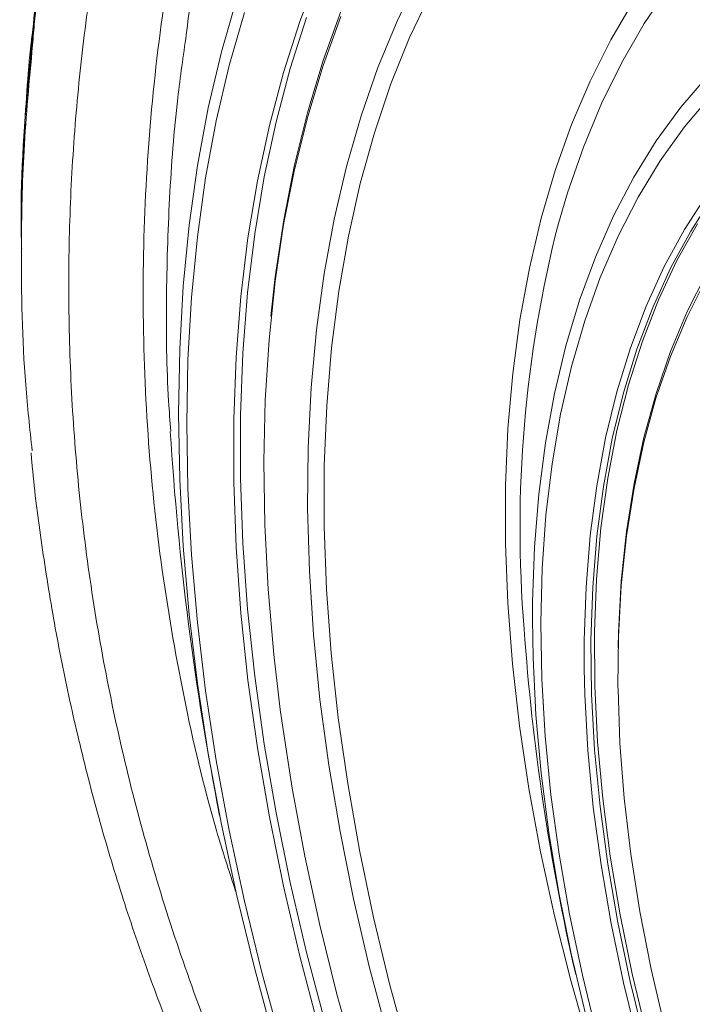
# Model space of a CAD drawing. Units: millimetres. Extents: x 0 to 8400, y 0 to 5940.
# Drawn here: x 3231 to 3302, y 1896 to 1999 of the extents above; entities that cross this region are included whole.
import ezdxf

# ---------------------------------------------------------------- set-up
doc = ezdxf.new("R2010")
doc.units = ezdxf.units.MM
doc.linetypes.add('SLD-Solid', pattern=[0])
doc.layers.add('ACO_DRAINAGE', color=7, linetype='SLD-Solid')

# ---------------------------------------------------------------- blocks, each defined once
blk = doc.blocks.new('ACO - 32978 - ISO')
at = {"layer": 'ACO_DRAINAGE', "linetype": 'SLD-Solid', "lineweight": 0}
for p, q in [((-462.4, 726.38), (-464.35, 721.25)), ((-454.15, 721.29), (-451.92, 725.91)), ((-450.64, 724.21), (-452.84, 719.58)), ((-425.66, 724.84), (-428.24, 721.03)), ((-472.58, 718.05), (-470.97, 723.68)), ((-431.76, 719.31), (-429.37, 723.37)), ((-470.17, 722.2), (-471.76, 716.62)), ((-460.06, 721.77), (-461.91, 716.65)), ((-461.9, 717.17), (-460.04, 722.31)), ((-464.35, 721.25), (-466.07, 715.9)), ((-463.65, 721.66), (-465.37, 716.31)), ((-456.16, 716.44), (-454.15, 721.29)), ((-428.24, 721.03), (-430.59, 716.96)), ((-452.84, 719.58), (-454.8, 714.7)), ((-433.93, 714.99), (-431.76, 719.31)), ((-473.95, 712.2), (-472.58, 718.05)), ((-471.76, 716.62), (-473.12, 710.83)), ((-461.91, 716.65), (-463.53, 711.3)), ((-463.52, 711.81), (-461.9, 717.17)), ((-430.59, 716.96), (-432.72, 712.65)), ((-466.07, 715.9), (-467.55, 710.33)), ((-465.37, 716.31), (-466.85, 710.73)), ((-457.93, 711.36), (-456.16, 716.44)), ((-454.8, 714.7), (-456.53, 709.59)), ((-435.88, 710.43), (-433.93, 714.99)), ((-424.4, 712.26), (-421.62, 715.52)), ((-432.72, 712.65), (-434.62, 708.08)), ((-421.26, 713.46), (-424.02, 710.19)), ((-475.07, 706.15), (-473.95, 712.2)), ((-464.9, 706.23), (-463.52, 711.81)), ((-426.98, 708.73), (-424.4, 712.26)), ((-473.12, 710.83), (-474.23, 704.84)), ((-466.85, 710.73), (-468.09, 704.95)), ((-463.53, 711.3), (-464.91, 705.73)), ((-459.46, 706.05), (-457.93, 711.36)), ((-437.59, 705.64), (-435.88, 710.43)), ((-467.55, 710.33), (-468.79, 704.55)), ((-456.53, 709.59), (-458.02, 704.26)), ((-424.02, 710.19), (-426.56, 706.63)), ((-429.34, 704.92), (-426.98, 708.73)), ((-434.62, 708.08), (-436.29, 703.29)), ((-426.56, 706.63), (-428.88, 702.82)), ((-475.95, 699.9), (-475.07, 706.15)), ((-464.91, 705.73), (-466.05, 699.96)), ((-466.04, 700.44), (-464.9, 706.23)), ((-460.75, 700.53), (-459.46, 706.05)), ((-439.06, 700.62), (-437.59, 705.64)), ((-474.23, 704.84), (-475.09, 698.66)), ((-468.79, 704.55), (-469.79, 698.57)), ((-468.09, 704.95), (-469.08, 698.98)), ((-458.02, 704.26), (-459.26, 698.72)), ((-431.47, 700.86), (-429.34, 704.92)), ((-436.29, 703.29), (-437.24, 700.06)), ((-428.88, 702.82), (-430.98, 698.74)), ((-424.04, 699.43), (-421.7, 703.06)), ((-421.04, 702.89), (-423.37, 699.27)), ((-466.93, 694.47), (-466.04, 700.44)), ((-461.8, 694.81), (-460.75, 700.53)), ((-440.29, 695.39), (-439.06, 700.62)), ((-433.37, 696.55), (-431.47, 700.86)), ((-476.57, 693.48), (-475.95, 699.9)), ((-466.05, 699.96), (-466.94, 694)), ((-426.16, 695.54), (-424.04, 699.43)), ((-423.37, 699.27), (-425.48, 695.39)), ((-422.68, 700.03), (-424.83, 696.18)), ((-493.53, 698.1), (-493.53, 697.83)), ((-475.09, 698.66), (-475.71, 692.29)), ((-469.79, 698.57), (-470.53, 692.4)), ((-469.08, 698.98), (-469.83, 692.81)), ((-459.26, 698.72), (-460.27, 692.97)), ((-430.98, 698.74), (-432.85, 694.41)), ((-493.53, 697.83), (-493.53, 697.56)), ((-493.53, 697.4), (-493.53, 697.13)), ((-493.53, 697.13), (-493.53, 696.87)), ((-493.51, 697.4), (-493.52, 697.56)), ((-435.04, 692.01), (-433.37, 696.55)), ((-424.83, 696.18), (-426.76, 692.07)), ((-441.29, 689.96), (-440.29, 695.39)), ((-428.05, 691.4), (-426.16, 695.54)), ((-425.48, 695.39), (-427.36, 691.26)), ((-466.94, 694), (-467.58, 687.86)), ((-467.4, 690.34), (-466.93, 694.47)), ((-462.61, 688.9), (-461.8, 694.81)), ((-432.85, 694.41), (-434.47, 689.85)), ((-421.79, 694.19), (-423.76, 690.27)), ((-423.73, 690.82), (-421.75, 694.75)), ((-476.95, 686.89), (-476.57, 693.48)), ((-460.27, 692.97), (-461.02, 687.04)), ((-475.71, 692.29), (-476.09, 685.77)), ((-470.53, 692.4), (-471.03, 686.06)), ((-469.83, 692.81), (-470.32, 686.47)), ((-436.48, 687.23), (-435.04, 692.01)), ((-426.76, 692.07), (-428.44, 687.72)), ((-429.7, 687.02), (-428.05, 691.4)), ((-427.36, 691.26), (-429.01, 686.9)), ((-425.49, 686.65), (-423.73, 690.82)), ((-442.03, 684.34), (-441.29, 689.96)), ((-434.47, 689.85), (-435.86, 685.06)), ((-423.76, 690.27), (-425.51, 686.12)), ((-463.17, 682.82), (-462.61, 688.9)), ((-467.58, 687.86), (-467.98, 681.55)), ((-428.44, 687.72), (-429.9, 683.15)), ((-477.07, 680.14), (-476.95, 686.89)), ((-461.02, 687.04), (-461.53, 680.94)), ((-437.66, 682.25), (-436.48, 687.23)), ((-431.12, 682.41), (-429.7, 687.02)), ((-429.01, 686.9), (-430.43, 682.31)), ((-476.09, 685.77), (-476.21, 679.08)), ((-471.03, 686.06), (-471.28, 679.56)), ((-470.32, 686.47), (-470.57, 679.97)), ((-425.51, 686.12), (-427.02, 681.73)), ((-427, 682.25), (-425.49, 686.65)), ((-435.86, 685.06), (-437.01, 680.06)), ((-442.53, 678.55), (-442.03, 684.34)), ((-463.48, 676.57), (-463.17, 682.82)), ((-429.9, 683.15), (-431.11, 678.35)), ((-467.98, 681.55), (-468.13, 675.09)), ((-438.61, 677.06), (-437.66, 682.25)), ((-432.3, 677.58), (-431.12, 682.41)), ((-430.43, 682.31), (-431.6, 677.5)), ((-427.02, 681.73), (-428.29, 677.12)), ((-428.28, 677.62), (-427, 682.25)), ((-461.53, 680.94), (-461.79, 674.67)), ((-476.95, 673.25), (-477.07, 680.14)), ((-471.28, 679.56), (-471.28, 672.91)), ((-470.57, 679.97), (-470.57, 673.32)), ((-437.01, 680.06), (-437.91, 674.85)), ((-476.21, 679.08), (-476.09, 672.26)), ((-442.78, 672.59), (-442.53, 678.55)), ((-433.23, 672.55), (-432.3, 677.58)), ((-431.6, 677.5), (-432.53, 672.49)), ((-431.11, 678.35), (-432.07, 673.34)), ((-429.32, 672.79), (-428.28, 677.62)), ((-463.54, 670.16), (-463.48, 676.57)), ((-439.31, 671.68), (-438.61, 677.06)), ((-428.29, 677.12), (-429.32, 672.31)), ((-468.13, 675.09), (-468.03, 668.47)), ((-461.79, 674.67), (-461.79, 668.25)), ((-437.91, 674.85), (-438.56, 669.46)), ((-476.57, 666.22), (-476.95, 673.25)), ((-470.57, 673.32), (-470.32, 666.53)), ((-432.07, 673.34), (-432.78, 668.15)), ((-476.09, 672.26), (-475.71, 665.3)), ((-471.28, 672.91), (-471.03, 666.12)), ((-442.79, 666.48), (-442.78, 672.59)), ((-433.91, 667.33), (-433.23, 672.55)), ((-432.53, 672.49), (-433.21, 667.29)), ((-430.11, 667.76), (-429.32, 672.79)), ((-429.32, 672.31), (-430.11, 667.3)), ((-439.75, 666.12), (-439.31, 671.68)), ((-463.35, 663.62), (-463.54, 670.16)), ((-438.56, 669.46), (-438.96, 663.9)), ((-468.03, 668.47), (-467.68, 661.73)), ((-461.79, 668.25), (-461.55, 661.69)), ((-432.78, 668.15), (-433.25, 662.77)), ((-434.35, 661.94), (-433.91, 667.33)), ((-433.21, 667.28), (-433.64, 661.91)), ((-433.21, 667.29), (-433.21, 667.28)), ((-430.65, 662.55), (-430.11, 667.76)), ((-430.11, 667.3), (-430.65, 662.1)), ((-475.95, 659.07), (-476.57, 666.22)), ((-471.03, 666.12), (-470.53, 659.21)), ((-470.32, 666.53), (-469.83, 659.62)), ((-442.54, 660.24), (-442.79, 666.48)), ((-439.95, 660.4), (-439.75, 666.12)), ((-475.71, 665.3), (-475.09, 658.22)), ((-462.92, 656.95), (-463.35, 663.62)), ((-438.96, 663.9), (-439.1, 658.17)), ((-434.53, 656.38), (-434.35, 661.94)), ((-433.64, 661.91), (-433.83, 656.37)), ((-433.25, 662.77), (-433.47, 657.23)), ((-430.95, 657.16), (-430.65, 662.55)), ((-430.65, 662.1), (-430.95, 656.74)), ((-467.68, 661.73), (-467.09, 654.87)), ((-461.55, 661.69), (-461.06, 655)), ((-442.05, 653.87), (-442.54, 660.24)), ((-439.96, 658.57), (-439.95, 660.4)), ((-475.07, 651.82), (-475.95, 659.07)), ((-470.53, 659.21), (-469.79, 652.18)), ((-469.83, 659.62), (-469.08, 652.59)), ((-475.09, 658.22), (-474.23, 651.04)), ((-439.9, 654.53), (-439.96, 658.57)), ((-439.1, 658.17), (-439, 652.29)), ((-462.24, 650.16), (-462.92, 656.95)), ((-433.47, 657.23), (-433.43, 651.54)), ((-430.95, 656.74), (-431, 651.51)), ((-430.99, 655.58), (-430.95, 657.16)), ((-434.53, 653.4), (-434.53, 656.38)), ((-433.83, 656.37), (-433.76, 650.69)), ((-467.09, 654.87), (-466.41, 649.08)), ((-461.06, 655), (-460.32, 648.21)), ((-441.31, 647.39), (-442.05, 653.87)), ((-439.6, 648.53), (-439.9, 654.53)), ((-469.08, 652.59), (-468.09, 645.46)), ((-434.47, 650.67), (-434.53, 653.4)), ((-473.95, 644.48), (-475.07, 651.82)), ((-469.79, 652.18), (-468.79, 645.06)), ((-439, 652.29), (-438.64, 646.29)), ((-474.23, 651.04), (-473.12, 643.76)), ((-434.15, 644.83), (-434.47, 650.67)), ((-433.76, 650.69), (-433.45, 644.87)), ((-433.43, 651.54), (-433.14, 645.71)), ((-431, 651.51), (-430.99, 651.23)), ((-430.99, 651.23), (-430.79, 645.57)), ((-461.31, 643.27), (-462.24, 650.16)), ((-466.41, 649.08), (-466.25, 647.9)), ((-439.05, 642.41), (-439.6, 648.53)), ((-466.25, 647.9), (-465.16, 640.84)), ((-460.32, 648.21), (-459.33, 641.32)), ((-440.33, 640.82), (-441.31, 647.39)), ((-468.09, 645.46), (-466.85, 638.25)), ((-438.64, 646.29), (-438.04, 640.16)), ((-433.14, 645.71), (-432.6, 639.76)), ((-430.79, 645.57), (-430.34, 639.8)), ((-472.58, 637.05), (-473.95, 644.48)), ((-468.79, 645.06), (-467.55, 637.85)), ((-433.59, 638.87), (-434.15, 644.83)), ((-433.45, 644.87), (-432.88, 638.93)), ((-473.12, 643.76), (-471.76, 636.41)), ((-460.14, 636.3), (-461.31, 643.27)), ((-438.25, 636.19), (-439.05, 642.41)), ((-459.33, 641.32), (-458.1, 634.34)), ((-465.16, 640.84), (-463.83, 633.7)), ((-439.11, 634.17), (-440.33, 640.82)), ((-438.04, 640.16), (-437.18, 633.94)), ((-432.6, 639.76), (-431.81, 633.71)), ((-430.34, 639.8), (-429.64, 633.91)), ((-466.85, 638.25), (-465.37, 630.97)), ((-432.77, 632.81), (-433.59, 638.87)), ((-432.88, 638.93), (-432.07, 632.89)), ((-467.55, 637.85), (-466.07, 630.56)), ((-470.97, 629.55), (-472.58, 637.05)), ((-471.76, 636.41), (-470.17, 628.99)), ((-458.72, 629.25), (-460.14, 636.3)), ((-437.2, 629.87), (-438.25, 636.19)), ((-458.1, 634.34), (-456.63, 627.29)), ((-437.64, 627.45), (-439.11, 634.17)), ((-463.83, 633.7), (-462.26, 626.49)), ((-437.18, 633.94), (-436.08, 627.63)), ((-431.81, 633.71), (-430.78, 627.57)), ((-429.64, 633.91), (-428.7, 627.93)), ((-431.71, 626.66), (-432.77, 632.81)), ((-432.07, 632.89), (-431.02, 626.77)), ((-465.37, 630.97), (-463.65, 623.63)), ((-466.07, 630.56), (-464.35, 623.22)), ((-469.12, 622.01), (-470.97, 629.55)), ((-470.17, 628.99), (-468.34, 621.51)), ((-457.07, 622.15), (-458.72, 629.25)), ((-435.91, 623.48), (-437.2, 629.87)), ((-428.7, 627.93), (-427.51, 621.88)), ((-456.63, 627.29), (-454.91, 620.19)), ((-435.94, 620.69), (-437.64, 627.45)), ((-436.08, 627.63), (-434.73, 621.25)), ((-430.78, 627.57), (-429.5, 621.36)), ((-462.26, 626.49), (-460.46, 619.23)), ((-430.41, 620.44), (-431.71, 626.66)), ((-431.02, 626.77), (-429.72, 620.57)), ((-464.35, 623.22), (-462.4, 615.84)), ((-463.65, 623.63), (-461.69, 616.24)), ((-434.38, 617.03), (-435.91, 623.48)), ((-467.04, 614.42), (-469.12, 622.01)), ((-455.18, 615), (-457.07, 622.15)), ((-427.51, 621.88), (-426.09, 615.76)), ((-468.34, 621.51), (-466.27, 614)), ((-434, 613.88), (-435.94, 620.69)), ((-434.73, 621.25), (-433.15, 614.81)), ((-429.5, 621.36), (-427.98, 615.09)), ((-454.91, 620.19), (-452.96, 613.05)), ((-428.87, 614.17), (-430.41, 620.44)), ((-429.72, 620.57), (-428.18, 614.32)), ((-460.46, 619.23), (-458.42, 611.94))]:
    blk.add_line(p, q, dxfattribs=at)
for centre, radius, start, end in [((-312.49, 668.11), 128.78, 165.6343, 184.7094), ((-168.67, 697.48), 309.86, 183.5557, 191.0699), ((-210.31, 673.44), 231.07, 183.9472, 193.035)]:
    blk.add_arc(centre, radius, start, end, dxfattribs=at)
for points, knots in [([(-425.79, 860.16), (-425.91, 860.03), (-429.41, 856.51), (-435.73, 849.18), (-444.68, 838.17), (-452.25, 827.62), (-458.69, 817.7), (-464.12, 808.5), (-469.13, 799.08), (-473.71, 789.48), (-477.85, 779.68), (-481.54, 769.71), (-484.75, 759.58), (-487.46, 749.45), (-489.65, 739.31), (-491.34, 729.47), (-492.07, 722.96), (-492.42, 719.84)], [0, 0, 0, 0, 0.003119, 0.089213, 0.175949, 0.262903, 0.329613, 0.396599, 0.463683, 0.531358, 0.599137, 0.667514, 0.735996, 0.80477, 0.871477, 0.938283, 1, 1, 1, 1]), ([(-493.53, 697.91), (-493.53, 697.97), (-493.72, 703.42), (-492.99, 714.28), (-491.25, 730.38), (-488.18, 746.3), (-483.99, 761.96), (-478.69, 777.26), (-472.35, 792.15), (-465.01, 806.55), (-456.75, 820.39), (-447.69, 833.65), (-437.79, 846.22), (-430.43, 854.87), (-426.16, 859.17), (-425.67, 859.67)], [0, 0, 0, 0, 0.001027, 0.0941, 0.187001, 0.279558, 0.371598, 0.462968, 0.553512, 0.643072, 0.731526, 0.818748, 0.904607, 0.98902, 1, 1, 1, 1]), ([(-492.37, 718.75), (-492.3, 719.59), (-491.89, 724.96), (-490.3, 734.81), (-487.36, 749.19), (-483.06, 764.36), (-477.3, 780.22), (-470.33, 795.78), (-462.21, 810.95), (-453.58, 824.66), (-444.72, 837), (-435.8, 847.99), (-429.39, 855.41), (-425.78, 859.04), (-425.57, 859.26)], [0, 0, 0, 0, 0.016593, 0.105698, 0.194744, 0.302725, 0.41102, 0.519422, 0.627719, 0.7357, 0.821929, 0.908264, 0.9946, 1, 1, 1, 1]), ([(-423.21, 851.69), (-426.03, 848.6), (-432.04, 842.02), (-440.45, 831.5), (-447.93, 821.12), (-454.26, 811.36), (-459.59, 802.31), (-464.52, 793.05), (-469.03, 783.6), (-473.12, 773.95), (-476.75, 764.12), (-479.93, 754.13), (-482.59, 744.14), (-484.76, 734.16), (-486.44, 724.2), (-487.65, 714.19), (-488.39, 704.15), (-488.66, 693.96), (-488.43, 683.64), (-487.69, 673.16), (-486.42, 662.66), (-484.63, 652.16), (-482.3, 641.64), (-479.42, 631.16), (-476, 620.72), (-471.9, 610.01), (-467.06, 599.06), (-461.38, 587.92), (-455.73, 577.97), (-451.7, 571.86), (-450.01, 569.3)], [0, 0, 0, 0, 0.038645, 0.082178, 0.12582, 0.159278, 0.192834, 0.226439, 0.260405, 0.294422, 0.328805, 0.363242, 0.397787, 0.431268, 0.464798, 0.498429, 0.532109, 0.565566, 0.600503, 0.635554, 0.670661, 0.70618, 0.741758, 0.777757, 0.813818, 0.850003, 0.890149, 0.930469, 0.970875, 1, 1, 1, 1]), ([(-471.08, 630.04), (-471.77, 632.16), (-473.96, 638.88), (-476.62, 650.41), (-479.07, 664.58), (-480.49, 678.87), (-480.94, 693.22), (-480.42, 707.57), (-478.92, 721.86), (-476.45, 736.03), (-472.97, 750.06), (-468.53, 763.93), (-463.14, 777.59), (-456.83, 791), (-449.63, 804.07), (-441.07, 817.49), (-431.35, 830.82), (-423.71, 839.56), (-420.05, 843.75)], [0, 0, 0, 0, 0.029194, 0.09271, 0.156227, 0.219943, 0.283762, 0.347581, 0.411298, 0.474814, 0.538329, 0.602045, 0.665862, 0.729679, 0.793395, 0.85691, 0.931322, 1, 1, 1, 1]), ([(-418.45, 840.41), (-419.99, 838.71), (-424.57, 833.67), (-431.54, 824.9), (-438.93, 814.71), (-445.34, 804.82), (-450.9, 795.31), (-455.98, 785.6), (-461.37, 773.98), (-466.7, 760.37), (-470.99, 746.43), (-473.88, 734.16), (-475.5, 725.87), (-476.1, 721.13), (-476.26, 719.86)], [0, 0, 0, 0, 0.0483413, 0.143752, 0.2393966, 0.3196703, 0.3999441, 0.4807796, 0.561615, 0.6844688, 0.8078233, 0.8907968, 0.9707135, 1, 1, 1, 1]), ([(-492.42, 719.84), (-492.45, 719.57), (-492.9, 715.9), (-493.27, 708.84), (-493.61, 701.85), (-493.53, 698.28), (-493.52, 698.1)], [0, 0, 0, 0, 0.037071, 0.507518, 0.974885, 1, 1, 1, 1]), ([(-476.26, 719.86), (-476.57, 717.65), (-477.38, 711.96), (-478.09, 702.69), (-478.4, 692.09), (-478.32, 683.92), (-477.96, 679.32), (-477.88, 678.27)], [0, 0, 0, 0, 0.1599858, 0.4124469, 0.6680842, 0.9241763, 1, 1, 1, 1]), ([(-492.41, 676.23), (-492.66, 678.54), (-493.42, 685.62), (-493.62, 696.13), (-493.38, 708), (-492.71, 715.06), (-492.37, 718.75)], [0, 0, 0, 0, 0.16317, 0.500893, 0.73987, 1, 1, 1, 1]), ([(-492.53, 676.03), (-492.5, 675.73), (-492.26, 672.66), (-491.5, 666.87), (-490.23, 658.65), (-488.61, 650.47), (-486.69, 642.32), (-484.47, 634.22), (-481.93, 626.2), (-479.09, 618.24), (-475.93, 610.33), (-472.48, 602.47), (-468.73, 594.71), (-464.7, 587.08), (-460.41, 579.61), (-455.84, 572.25), (-450.98, 565), (-446.15, 558.25), (-442.82, 554), (-441.32, 552.08)], [0, 0, 0, 0, 0.007016, 0.069536, 0.132075, 0.194673, 0.257387, 0.320312, 0.382782, 0.445384, 0.508386, 0.571601, 0.634824, 0.697802, 0.76034, 0.822295, 0.885228, 0.948126, 1, 1, 1, 1])]:
    blk.add_open_spline(points, degree=3, knots=knots, dxfattribs=at)

msp = doc.modelspace()

# ---------------------------------------------------------------- block references
at = {"layer": 'ACO_DRAINAGE'}
msp.add_blockref('ACO - 32978 - ISO', (3725.13, 1277.68), dxfattribs=at)

doc.saveas('drawing.dxf')
